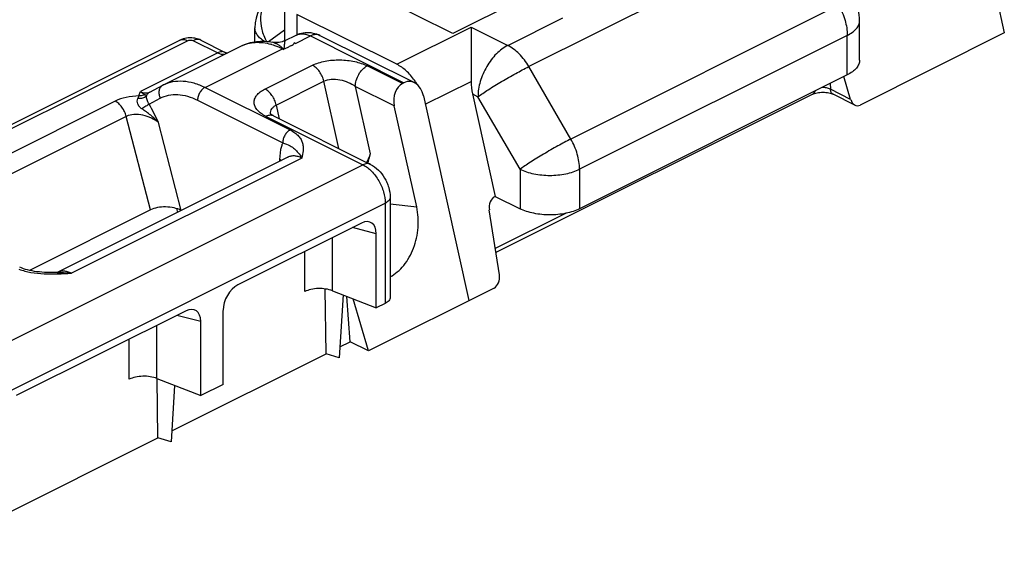
# Model space of a CAD drawing. Units: millimetres. Extents: x 64 to 658, y 70 to 490.
# Drawn here: x 183 to 230, y 123 to 148 of the extents above; entities that cross this region are included whole.
import ezdxf

# ---------------------------------------------------------------- set-up
doc = ezdxf.new("R2010")
doc.units = ezdxf.units.MM

msp = doc.modelspace()

# ---------------------------------------------------------------- linework, layer by layer
for p, q in [((227.65, 156.522), (229.723, 147.185)), ((203.503, 147.157), (199.219, 149.299)), ((206.657, 148.734), (203.503, 147.157)), ((195.509, 148.269), (195.509, 146.813)), ((200.842, 145.696), (196.095, 148.069)), ((204.378, 147.463), (204.378, 144.885)), ((222.843, 145.896), (222.843, 147.777)), ((194.095, 146.755), (194.095, 147.423)), ((195.528, 146.821), (196.06, 147.087)), ((197.178, 147.072), (201.677, 144.823)), ((229.723, 147.185), (222.869, 143.758)), ((156.587, 129.872), (190.528, 146.843)), ((189.756, 144.723), (193.433, 146.561)), ((191.527, 146.843), (192.684, 146.265)), ((194.949, 146.742), (194.949, 146.742)), ((196.024, 146.691), (195.967, 146.719)), ((222.258, 145.189), (209.53, 138.825)), ((222.418, 144.027), (222.099, 145.11)), ((189.097, 144.376), (189.718, 144.703)), ((201.182, 144.819), (201.111, 144.783)), ((202.105, 144.198), (204.267, 134.457)), ((204.442, 144.285), (205.523, 139.414)), ((220.615, 144.273), (205.553, 136.742)), ((222.621, 143.756), (221.585, 144.275)), ((201.786, 138.909), (200.718, 143.721)), ((194.985, 143.24), (199.588, 140.938)), ((195.66, 141.276), (184.7, 135.796)), ((195.66, 141.276), (195.67, 141.283)), ((200.525, 139.369), (200.525, 134.606)), ((205.523, 139.414), (205.494, 139.399)), ((205.523, 139.414), (206.701, 138.825)), ((189.132, 138.771), (183.377, 135.893)), ((190.373, 138.833), (190.413, 138.653)), ((205.717, 135.676), (205.24, 138.779)), ((199.165, 138.144), (193.285, 135.204)), ((199.866, 134.111), (199.866, 137.635)), ((184.7, 135.793), (184.7, 135.793)), ((197.478, 131.927), (197.432, 135.007)), ((197.785, 134.924), (199.866, 134.111)), ((205.463, 135.055), (199.494, 132.071)), ((198.288, 134.727), (198.107, 131.739)), ((198.629, 132.503), (198.469, 134.657)), ((199.494, 132.071), (198.765, 134.541)), ((190.821, 133.972), (182.749, 129.936)), ((192.583, 130.469), (192.583, 133.993)), ((200.291, 134.323), (199.866, 134.111)), ((191.523, 129.939), (191.523, 133.463)), ((198.139, 132.258), (198.629, 132.503)), ((199.494, 132.071), (198.629, 132.503)), ((190.148, 128.263), (197.478, 131.927)), ((198.107, 131.739), (197.478, 131.927)), ((189.441, 130.752), (191.523, 129.939)), ((189.487, 127.932), (189.446, 130.752)), ((190.279, 130.425), (190.117, 127.743)), ((192.583, 130.469), (191.523, 129.939)), ((179.542, 122.959), (189.487, 127.932)), ((190.117, 127.743), (189.487, 127.932))]:
    msp.add_line(p, q)
at = {"color": 9}
for p, q in [((219.843, 151.951), (207.115, 145.587)), ((221.843, 148.502), (209.115, 142.138)), ((196.095, 148.069), (196.095, 147.099)), ((200.842, 145.696), (204.378, 147.463)), ((204.378, 147.463), (206.115, 146.595)), ((206.115, 146.595), (208.739, 147.906)), ((222.843, 147.777), (222.843, 147.777)), ((195.509, 147.317), (194.748, 146.765)), ((196.024, 146.691), (196.731, 147.044)), ((196.731, 147.044), (201.182, 144.819)), ((222.258, 147.07), (209.53, 140.706)), ((222.258, 145.189), (222.258, 147.07)), ((156.945, 129.85), (190.886, 146.82)), ((191.169, 146.82), (192.326, 146.242)), ((192.326, 146.242), (188.649, 144.403)), ((191.724, 144.598), (195.401, 146.436)), ((195.401, 146.436), (195.458, 146.408)), ((194.569, 144.519), (196.832, 145.65)), ((201.111, 144.783), (199.435, 145.621)), ((209.115, 142.138), (207.115, 145.587)), ((195.11, 143.758), (197.372, 144.89)), ((198.082, 141.691), (197.372, 144.89)), ((200.718, 143.721), (198.87, 144.646)), ((198.87, 144.646), (199.582, 141.434)), ((202.195, 143.794), (204.378, 144.885)), ((221.436, 144.779), (221.456, 144.508)), ((191.724, 144.598), (195.771, 142.574)), ((204.442, 144.285), (204.701, 144.155)), ((222.418, 144.027), (221.456, 144.508)), ((187.449, 143.942), (176.489, 138.462)), ((189.065, 143.803), (189.598, 144.084)), ((191.371, 143.988), (195.418, 141.964)), ((195.11, 143.758), (195.255, 143.105)), ((206.701, 140.706), (204.701, 144.155)), ((187.981, 143.221), (178.173, 138.317)), ((189.132, 138.771), (187.981, 143.221)), ((190.592, 138.748), (189.511, 142.926)), ((194.627, 143.217), (199.23, 140.916)), ((172.219, 127.41), (199.23, 140.916)), ((196.331, 141.234), (185.371, 135.754)), ((195.27, 141.172), (195.27, 141.081)), ((206.701, 140.706), (206.701, 138.825)), ((209.53, 140.706), (209.53, 138.825)), ((173.279, 125.58), (200.291, 139.086)), ((200.291, 139.086), (200.291, 134.323)), ((200.525, 139.067), (201.786, 138.909)), ((208.89, 138.616), (205.524, 136.933)), ((199.866, 137.635), (198.73, 137.927)), ((197.785, 134.924), (197.785, 137.454)), ((196.462, 134.884), (196.462, 136.792)), ((191.523, 133.463), (190.387, 133.755)), ((189.441, 130.752), (189.441, 133.282)), ((188.118, 130.712), (188.118, 132.62))]:
    msp.add_line(p, q, dxfattribs=at)
for centre, radius, start, end in [((196.095, 147.423), 2, 125.9276, 180.014), ((220.844, 147.777), 2, 359.9892, 30.107), ((191.033, 145.807), 1.149, 76.9457, 82.4964), ((190.634, 142.967), 1.963, 116.5651, 117.8199), ((199.151, 143.135), 3.107, 33.7236, 35.4134), ((199.08, 143.088), 3.192, 30.7212, 33.7198), ((189.068, 144.431), 0.0626, 296.5654, 297.8204)]:
    msp.add_arc(centre, radius, start, end)
for centre, radius, start, end in [((194.11, 144.007), 2.746, 73.1902, 74.2442), ((195.682, 145.875), 0.628, 114.3919, 116.5753), ((195.405, 147.58), 1.134, 270.8813, 273.4044), ((192.445, 143.682), 4.063, 42.1293, 42.8736), ((199.439, 145.042), 4.209, 160.4759, 161.0637), ((195.275, 143.371), 0.435, 182.863, 185.8577)]:
    msp.add_arc(centre, radius, start, end, dxfattribs=at)
for centre, major_axis, ratio, start_param, end_param in [((201.284, 144.004), (0.062, 0.828), 0.710636, 0.400947, 1.971743), ((201.398, 143.845), (0.077, 1.035), 0.710636, 5.113336, 6.684132), ((205.857, 144.992), (0.154, 2.07), 0.710636, -4.608148, -4.311442), ((222.761, 144.245), (0.038, 0.517), 0.710636, -4.224176, -2.740646), ((205.602, 138.912), (0.038, 0.517), 0.710636, 0.400947, 1.884477), ((189.885, 138.395), (1.032, -0.043), 0.498394, 7.120267, 8.691064), ((199.154, 137.266), (0.456, 0.906), 0.603519, -0.875474, 0.680469), ((205.355, 135.542), (0.038, 0.517), 0.710636, -2.740646, -1.257116), ((193.296, 134.337), (0.445, 0.896), 0.621343, 0.688781, 2.244725), ((190.81, 133.094), (0.456, 0.906), 0.603519, -0.875474, 0.680469)]:
    msp.add_ellipse(centre, major_axis=major_axis, ratio=ratio, start_param=start_param, end_param=end_param)
for points, knots in [([(194.772, 148.916), (194.712, 148.855), (194.602, 148.721), (194.434, 148.405), (194.335, 147.936), (194.397, 147.341), (194.548, 146.958), (194.648, 146.774)], [0, 0, 0, 0, 0.111587, 0.226028, 0.466674, 0.726059, 1, 1, 1, 1]), ([(221.843, 148.502), (221.973, 148.277), (222.174, 147.813), (222.258, 147.311), (222.258, 147.07)], [0, 0, 0, 0, 0.51778, 1, 1, 1, 1]), ([(222.258, 147.07), (222.344, 147.113), (222.501, 147.206), (222.692, 147.378), (222.814, 147.57), (222.843, 147.71), (222.843, 147.777)], [0, 0, 0, 0, 0.302531, 0.565492, 0.793427, 1, 1, 1, 1]), ([(194.561, 146.782), (194.491, 146.824), (194.364, 146.912), (194.213, 147.07), (194.117, 147.241), (194.095, 147.364), (194.095, 147.423)], [0, 0, 0, 0, 0.296378, 0.556848, 0.787282, 1, 1, 1, 1]), ([(196.06, 147.087), (196.107, 147.11), (196.211, 147.145), (196.38, 147.153), (196.557, 147.12), (196.673, 147.073), (196.731, 147.044)], [0, 0, 0, 0, 0.2271, 0.464628, 0.720924, 1, 1, 1, 1]), ([(197.178, 147.072), (197.147, 147.088), (197.078, 147.111), (196.965, 147.117), (196.847, 147.095), (196.77, 147.063), (196.731, 147.044)], [0, 0, 0, 0, 0.2271, 0.464628, 0.720924, 1, 1, 1, 1]), ([(190.528, 146.843), (190.554, 146.856), (190.609, 146.874), (190.733, 146.88), (190.827, 146.85), (190.886, 146.82)], [0, 0, 0, 0, 0.227704, 0.465862, 1, 1, 1, 1]), ([(190.886, 146.82), (190.907, 146.83), (190.953, 146.845), (191.028, 146.852), (191.102, 146.845), (191.149, 146.83), (191.169, 146.82)], [0, 0, 0, 0, 0.235357, 0.5, 0.764643, 1, 1, 1, 1]), ([(191.527, 146.843), (191.502, 146.856), (191.446, 146.874), (191.322, 146.88), (191.228, 146.85), (191.169, 146.82)], [0, 0, 0, 0, 0.227704, 0.465862, 1, 1, 1, 1]), ([(193.433, 146.561), (193.536, 146.612), (193.755, 146.695), (194.236, 146.77), (194.613, 146.719), (194.856, 146.65)], [0, 0, 0, 0, 0.236241, 0.478675, 1, 1, 1, 1]), ([(194.904, 146.636), (194.946, 146.623), (195.116, 146.568), (195.28, 146.497), (195.401, 146.436)], [0, 0, 0, 0, 0.24267, 1, 1, 1, 1]), ([(194.949, 146.742), (194.989, 146.734), (195.071, 146.708), (195.168, 146.657), (195.247, 146.604), (195.308, 146.558), (195.357, 146.515), (195.396, 146.477), (195.414, 146.457), (195.423, 146.447)], [0, 0, 0, 0, 0.215101, 0.452442, 0.580581, 0.715175, 0.855921, 0.928107, 1, 1, 1, 1]), ([(195.458, 146.408), (195.482, 146.42), (195.531, 146.444), (195.603, 146.48), (195.676, 146.516), (195.748, 146.554), (195.81, 146.584), (195.861, 146.605), (195.896, 146.622), (195.926, 146.642), (195.953, 146.673), (195.964, 146.701), (195.967, 146.719)], [0, 0, 0, 0, 0.132592, 0.265568, 0.398256, 0.529299, 0.664923, 0.734737, 0.800803, 0.859324, 0.910368, 1, 1, 1, 1]), ([(195.528, 146.821), (195.524, 146.819), (195.518, 146.807), (195.512, 146.785), (195.506, 146.753), (195.501, 146.71), (195.496, 146.658), (195.492, 146.596), (195.487, 146.538), (195.482, 146.488), (195.477, 146.462), (195.472, 146.448)], [0, 0, 0, 0, 0.035149, 0.095428, 0.182597, 0.29621, 0.435435, 0.599395, 0.787312, 0.890192, 1, 1, 1, 1]), ([(206.115, 146.595), (206.019, 146.546), (205.827, 146.425), (205.563, 146.193), (205.321, 145.911), (205.037, 145.482), (204.785, 144.899), (204.701, 144.397), (204.701, 144.155)], [0, 0, 0, 0, 0.110432, 0.230138, 0.357153, 0.488866, 0.753515, 1, 1, 1, 1]), ([(207.115, 145.587), (206.989, 145.806), (206.764, 146.108), (206.404, 146.425), (206.212, 146.546), (206.115, 146.595)], [0, 0, 0, 0, 0.528734, 0.773842, 1, 1, 1, 1]), ([(192.684, 146.265), (192.658, 146.277), (192.603, 146.296), (192.479, 146.302), (192.385, 146.271), (192.326, 146.242)], [0, 0, 0, 0, 0.227704, 0.465862, 1, 1, 1, 1]), ([(192.326, 146.242), (192.377, 146.216), (192.481, 146.177), (192.592, 146.169), (192.643, 146.175)], [0, 0, 0, 0, 0.528439, 1, 1, 1, 1]), ([(196.832, 145.65), (196.922, 145.695), (197.119, 145.774), (197.555, 145.882), (198.141, 145.927), (198.821, 145.852), (199.248, 145.715), (199.435, 145.621)], [0, 0, 0, 0, 0.113038, 0.236985, 0.502522, 0.765864, 1, 1, 1, 1]), ([(197.372, 144.89), (197.354, 144.971), (197.3, 145.131), (197.177, 145.348), (197.021, 145.528), (196.896, 145.618), (196.832, 145.65)], [0, 0, 0, 0, 0.260172, 0.523919, 0.774974, 1, 1, 1, 1]), ([(198.87, 144.646), (198.87, 144.742), (198.903, 144.943), (199.024, 145.222), (199.201, 145.461), (199.355, 145.581), (199.435, 145.621)], [0, 0, 0, 0, 0.246812, 0.511785, 0.770306, 1, 1, 1, 1]), ([(204.701, 144.155), (204.774, 144.208), (204.937, 144.321), (205.308, 144.564), (205.831, 144.885), (206.473, 145.252), (206.907, 145.483), (207.115, 145.587)], [0, 0, 0, 0, 0.096453, 0.210667, 0.474435, 0.751508, 1, 1, 1, 1]), ([(189.718, 144.703), (189.673, 144.679), (189.59, 144.604), (189.528, 144.444), (189.529, 144.261), (189.569, 144.141), (189.598, 144.084)], [0, 0, 0, 0, 0.222785, 0.462211, 0.723632, 1, 1, 1, 1]), ([(189.756, 144.723), (189.895, 144.792), (190.199, 144.893), (190.694, 144.918), (191.214, 144.82), (191.554, 144.683), (191.724, 144.598)], [0, 0, 0, 0, 0.22713, 0.464683, 0.720781, 1, 1, 1, 1]), ([(197.372, 144.89), (197.482, 144.944), (197.742, 145.002), (198.142, 144.974), (198.532, 144.855), (198.767, 144.723), (198.87, 144.645)], [0, 0, 0, 0, 0.232069, 0.493269, 0.755787, 1, 1, 1, 1]), ([(188.586, 144.193), (188.38, 144.187), (187.99, 144.144), (187.614, 144.025), (187.449, 143.942)], [0, 0, 0, 0, 0.528978, 1, 1, 1, 1]), ([(188.527, 144.067), (188.535, 144.091), (188.554, 144.133), (188.578, 144.173), (188.586, 144.193)], [0, 0, 0, 0, 0.53425, 1, 1, 1, 1]), ([(188.935, 144.179), (188.884, 144.134), (188.749, 144.07), (188.603, 144.06), (188.527, 144.067)], [0, 0, 0, 0, 0.470364, 1, 1, 1, 1]), ([(188.586, 144.193), (188.59, 144.211), (188.607, 144.282), (188.631, 144.351), (188.649, 144.403)], [0, 0, 0, 0, 0.247318, 1, 1, 1, 1]), ([(188.857, 144.248), (188.836, 144.238), (188.751, 144.202), (188.656, 144.189), (188.586, 144.193)], [0, 0, 0, 0, 0.244741, 1, 1, 1, 1]), ([(188.857, 144.248), (188.84, 144.256), (188.763, 144.297), (188.696, 144.354), (188.649, 144.403)], [0, 0, 0, 0, 0.21266, 1, 1, 1, 1]), ([(188.649, 144.403), (188.723, 144.367), (188.84, 144.328), (188.995, 144.336), (189.065, 144.359), (189.096, 144.375)], [0, 0, 0, 0, 0.53403, 0.772273, 1, 1, 1, 1]), ([(188.935, 144.179), (188.927, 144.194), (188.905, 144.224), (188.873, 144.241), (188.857, 144.248)], [0, 0, 0, 0, 0.494885, 1, 1, 1, 1]), ([(189.097, 144.376), (189.06, 144.356), (188.991, 144.299), (188.949, 144.221), (188.935, 144.179)], [0, 0, 0, 0, 0.486905, 1, 1, 1, 1]), ([(189.065, 143.803), (189.042, 143.836), (189.008, 143.905), (188.972, 144.007), (188.947, 144.097), (188.938, 144.153), (188.935, 144.179)], [0, 0, 0, 0, 0.297296, 0.574339, 0.81121, 1, 1, 1, 1]), ([(189.598, 144.084), (189.721, 144.149), (189.994, 144.246), (190.44, 144.274), (190.91, 144.188), (191.217, 144.065), (191.371, 143.988)], [0, 0, 0, 0, 0.227202, 0.464501, 0.72047, 1, 1, 1, 1]), ([(191.724, 144.598), (191.674, 144.573), (191.578, 144.498), (191.467, 144.348), (191.391, 144.174), (191.371, 144.048), (191.371, 143.988)], [0, 0, 0, 0, 0.229704, 0.488217, 0.753177, 1, 1, 1, 1]), ([(194.627, 143.217), (194.547, 143.257), (194.401, 143.343), (194.22, 143.5), (194.099, 143.673), (194.047, 143.862), (194.073, 144.053), (194.176, 144.233), (194.346, 144.394), (194.489, 144.479), (194.569, 144.519)], [0, 0, 0, 0, 0.151886, 0.285136, 0.401203, 0.505577, 0.608032, 0.719899, 0.849458, 1, 1, 1, 1]), ([(195.11, 143.758), (195.092, 143.839), (195.038, 143.999), (194.914, 144.216), (194.758, 144.396), (194.633, 144.487), (194.569, 144.519)], [0, 0, 0, 0, 0.260172, 0.523919, 0.774974, 1, 1, 1, 1]), ([(220.615, 144.273), (220.643, 144.287), (220.693, 144.331), (220.72, 144.391), (220.73, 144.424)], [0, 0, 0, 0, 0.471269, 1, 1, 1, 1]), ([(221.456, 144.508), (221.399, 144.537), (221.268, 144.577), (221.133, 144.592), (221.061, 144.593)], [0, 0, 0, 0, 0.471942, 1, 1, 1, 1]), ([(221.585, 144.275), (221.567, 144.284), (221.532, 144.309), (221.492, 144.364), (221.466, 144.431), (221.458, 144.482), (221.456, 144.508)], [0, 0, 0, 0, 0.221403, 0.456337, 0.714723, 1, 1, 1, 1]), ([(187.981, 143.221), (187.961, 143.298), (187.905, 143.451), (187.782, 143.656), (187.631, 143.826), (187.511, 143.912), (187.449, 143.942)], [0, 0, 0, 0, 0.261933, 0.525379, 0.775413, 1, 1, 1, 1]), ([(188.723, 143.578), (188.68, 143.608), (188.599, 143.674), (188.52, 143.805), (188.497, 143.943), (188.513, 144.029), (188.527, 144.067)], [0, 0, 0, 0, 0.275767, 0.543675, 0.787371, 1, 1, 1, 1]), ([(189.065, 143.803), (189.017, 143.766), (188.904, 143.689), (188.788, 143.617), (188.723, 143.578)], [0, 0, 0, 0, 0.444507, 1, 1, 1, 1]), ([(189.511, 142.926), (189.441, 143.074), (189.302, 143.371), (189.149, 143.662), (189.065, 143.803)], [0, 0, 0, 0, 0.500241, 1, 1, 1, 1]), ([(194.84, 143.349), (194.838, 143.389), (194.846, 143.471), (194.897, 143.587), (194.988, 143.687), (195.066, 143.737), (195.11, 143.758)], [0, 0, 0, 0, 0.23157, 0.466409, 0.71902, 1, 1, 1, 1]), ([(189.511, 142.926), (189.407, 143.008), (189.17, 143.151), (188.774, 143.286), (188.364, 143.33), (188.093, 143.277), (187.981, 143.221)], [0, 0, 0, 0, 0.244719, 0.506503, 0.767769, 1, 1, 1, 1]), ([(189.511, 142.926), (189.398, 143.05), (189.144, 143.282), (188.866, 143.48), (188.723, 143.578)], [0, 0, 0, 0, 0.492852, 1, 1, 1, 1]), ([(194.985, 143.24), (194.96, 143.252), (194.904, 143.271), (194.78, 143.277), (194.686, 143.247), (194.627, 143.217)], [0, 0, 0, 0, 0.227704, 0.465862, 1, 1, 1, 1]), ([(195.771, 142.574), (195.721, 142.549), (195.625, 142.474), (195.514, 142.325), (195.439, 142.15), (195.418, 142.025), (195.418, 141.964)], [0, 0, 0, 0, 0.229676, 0.488215, 0.753207, 1, 1, 1, 1]), ([(195.771, 142.574), (195.85, 142.535), (195.993, 142.45), (196.169, 142.294), (196.292, 142.124), (196.365, 141.946), (196.395, 141.765), (196.39, 141.526), (196.355, 141.351), (196.331, 141.234)], [0, 0, 0, 0, 0.164498, 0.309, 0.437043, 0.554188, 0.666047, 0.776676, 1, 1, 1, 1]), ([(195.418, 141.964), (195.393, 141.907), (195.302, 141.653), (195.27, 141.379), (195.27, 141.172)], [0, 0, 0, 0, 0.231714, 1, 1, 1, 1]), ([(195.418, 141.964), (195.539, 141.929), (195.739, 141.85), (195.982, 141.679), (196.172, 141.48), (196.278, 141.324), (196.331, 141.234)], [0, 0, 0, 0, 0.315586, 0.530791, 0.737537, 1, 1, 1, 1]), ([(209.115, 142.138), (208.907, 142.034), (208.473, 141.802), (207.831, 141.435), (207.308, 141.115), (206.937, 140.871), (206.774, 140.759), (206.701, 140.706)], [0, 0, 0, 0, 0.248492, 0.525566, 0.789334, 0.903548, 1, 1, 1, 1]), ([(209.53, 140.706), (209.53, 140.947), (209.446, 141.449), (209.246, 141.913), (209.115, 142.138)], [0, 0, 0, 0, 0.482205, 1, 1, 1, 1]), ([(195.27, 141.172), (195.278, 141.168), (195.307, 141.153), (195.335, 141.137), (195.356, 141.123)], [0, 0, 0, 0, 0.257523, 1, 1, 1, 1]), ([(196.331, 141.234), (196.273, 141.263), (196.157, 141.31), (195.98, 141.343), (195.811, 141.334), (195.707, 141.3), (195.66, 141.276)], [0, 0, 0, 0, 0.279202, 0.535329, 0.772882, 1, 1, 1, 1]), ([(199.588, 140.938), (199.563, 140.951), (199.507, 140.969), (199.383, 140.976), (199.289, 140.945), (199.23, 140.916)], [0, 0, 0, 0, 0.227704, 0.465862, 1, 1, 1, 1]), ([(199.23, 140.916), (199.381, 140.84), (199.669, 140.615), (200.002, 140.167), (200.228, 139.644), (200.291, 139.267), (200.291, 139.086)], [0, 0, 0, 0, 0.229694, 0.488215, 0.753188, 1, 1, 1, 1]), ([(206.701, 140.706), (206.799, 140.657), (207.012, 140.571), (207.482, 140.448), (208.115, 140.389), (208.749, 140.448), (209.219, 140.571), (209.432, 140.657), (209.53, 140.706)], [0, 0, 0, 0, 0.112594, 0.235632, 0.5, 0.764368, 0.887406, 1, 1, 1, 1]), ([(200.525, 139.369), (200.525, 139.343), (200.513, 139.286), (200.464, 139.21), (200.388, 139.141), (200.325, 139.104), (200.291, 139.086)], [0, 0, 0, 0, 0.206582, 0.434477, 0.697533, 1, 1, 1, 1]), ([(182.88, 135.951), (183.064, 135.881), (183.462, 135.783), (184.084, 135.722), (184.726, 135.721), (185.156, 135.743), (185.371, 135.754)], [0, 0, 0, 0, 0.234239, 0.486588, 0.743521, 1, 1, 1, 1]), ([(185.371, 135.754), (185.313, 135.783), (185.197, 135.829), (185.019, 135.863), (184.851, 135.854), (184.747, 135.82), (184.7, 135.796)], [0, 0, 0, 0, 0.279193, 0.535362, 0.772903, 1, 1, 1, 1]), ([(184.7, 135.793), (184.756, 135.794), (184.98, 135.796), (185.204, 135.778), (185.371, 135.754)], [0, 0, 0, 0, 0.24787, 1, 1, 1, 1])]:
    msp.add_open_spline(points, degree=3, knots=knots, dxfattribs=at)
for points, knots in [([(196.06, 147.087), (196.166, 147.139), (196.394, 147.214), (196.633, 147.218), (196.75, 147.203)], [0, 0, 0, 0, 0.500359, 1, 1, 1, 1]), ([(196.75, 147.203), (196.787, 147.199), (196.935, 147.174), (197.078, 147.123), (197.178, 147.072)], [0, 0, 0, 0, 0.250562, 1, 1, 1, 1]), ([(191.183, 146.947), (191.072, 146.961), (190.845, 146.959), (190.628, 146.893), (190.528, 146.843)], [0, 0, 0, 0, 0.502139, 1, 1, 1, 1]), ([(193.433, 146.561), (193.548, 146.619), (193.788, 146.713), (194.168, 146.789), (194.559, 146.801), (194.82, 146.768), (194.949, 146.742)], [0, 0, 0, 0, 0.247277, 0.495167, 0.745712, 1, 1, 1, 1]), ([(195.528, 146.821), (195.439, 146.776), (195.246, 146.717), (195.045, 146.723), (194.949, 146.742)], [0, 0, 0, 0, 0.505795, 1, 1, 1, 1]), ([(192.684, 146.265), (192.693, 146.26), (192.722, 146.246), (192.753, 146.235), (192.774, 146.229)], [0, 0, 0, 0, 0.3173, 1, 1, 1, 1]), ([(201.683, 144.935), (201.567, 145.099), (201.316, 145.389), (201.003, 145.615), (200.842, 145.696)], [0, 0, 0, 0, 0.527347, 1, 1, 1, 1]), ([(222.843, 145.896), (222.843, 145.83), (222.814, 145.69), (222.692, 145.498), (222.501, 145.326), (222.344, 145.233), (222.258, 145.189)], [0, 0, 0, 0, 0.206573, 0.434497, 0.697456, 1, 1, 1, 1]), ([(220.615, 144.273), (220.644, 144.287), (220.711, 144.314), (220.872, 144.355), (221.1, 144.376), (221.328, 144.356), (221.489, 144.315), (221.557, 144.289), (221.585, 144.275)], [0, 0, 0, 0, 0.095955, 0.217628, 0.499779, 0.782371, 0.90431, 1, 1, 1, 1]), ([(194.985, 143.24), (194.946, 143.259), (194.89, 143.291), (194.838, 143.331), (194.823, 143.347)], [0, 0, 0, 0, 0.663003, 1, 1, 1, 1]), ([(199.582, 141.434), (199.572, 141.4), (199.524, 141.261), (199.459, 141.128), (199.398, 141.034)], [0, 0, 0, 0, 0.239698, 1, 1, 1, 1]), ([(199.582, 141.434), (199.571, 141.398), (199.527, 141.256), (199.487, 141.112), (199.459, 141.003)], [0, 0, 0, 0, 0.247585, 1, 1, 1, 1]), ([(199.588, 140.938), (199.727, 140.869), (199.987, 140.677), (200.232, 140.359), (200.379, 140.071), (200.488, 139.768), (200.525, 139.528), (200.525, 139.369)], [0, 0, 0, 0, 0.244884, 0.496656, 0.624178, 0.751188, 1, 1, 1, 1]), ([(200.526, 135.589), (200.647, 135.653), (200.883, 135.816), (201.188, 136.132), (201.447, 136.516), (201.721, 137.105), (201.899, 137.919), (201.857, 138.588), (201.786, 138.909)], [0, 0, 0, 0, 0.109092, 0.225026, 0.347511, 0.475398, 0.739264, 1, 1, 1, 1]), ([(209.53, 138.825), (209.432, 138.776), (209.219, 138.691), (208.749, 138.568), (208.115, 138.508), (207.482, 138.568), (207.012, 138.691), (206.799, 138.776), (206.701, 138.825)], [0, 0, 0, 0, 0.112594, 0.235632, 0.5, 0.764368, 0.887406, 1, 1, 1, 1]), ([(184.7, 135.793), (184.537, 135.789), (184.213, 135.788), (183.737, 135.821), (183.3, 135.899), (183.03, 135.99), (182.914, 136.048)], [0, 0, 0, 0, 0.268639, 0.534412, 0.786188, 1, 1, 1, 1]), ([(184.689, 135.792), (184.689, 135.792), (184.697, 135.794), (184.697, 135.795), (184.7, 135.796)], [0, 0, 0, 0, 0.06351, 1, 1, 1, 1]), ([(184.7, 135.793), (184.698, 135.793), (184.695, 135.793), (184.691, 135.793), (184.689, 135.792)], [0, 0, 0, 0, 0.451544, 1, 1, 1, 1]), ([(197.785, 134.924), (197.682, 134.964), (197.458, 135.02), (197.11, 135.04), (196.769, 135), (196.556, 134.93), (196.462, 134.884)], [0, 0, 0, 0, 0.24365, 0.508205, 0.768397, 1, 1, 1, 1]), ([(200.525, 134.606), (200.525, 134.579), (200.513, 134.523), (200.464, 134.447), (200.388, 134.378), (200.325, 134.34), (200.291, 134.323)], [0, 0, 0, 0, 0.206582, 0.434477, 0.697533, 1, 1, 1, 1]), ([(189.441, 130.752), (189.339, 130.792), (189.114, 130.848), (188.766, 130.868), (188.425, 130.828), (188.212, 130.758), (188.118, 130.712)], [0, 0, 0, 0, 0.24365, 0.508205, 0.768397, 1, 1, 1, 1])]:
    msp.add_open_spline(points, degree=3, knots=knots)
msp.add_open_spline([(191.527, 146.843), (191.453, 146.88), (191.373, 146.908), (191.293, 146.927)], degree=3)

doc.saveas('drawing.dxf')
